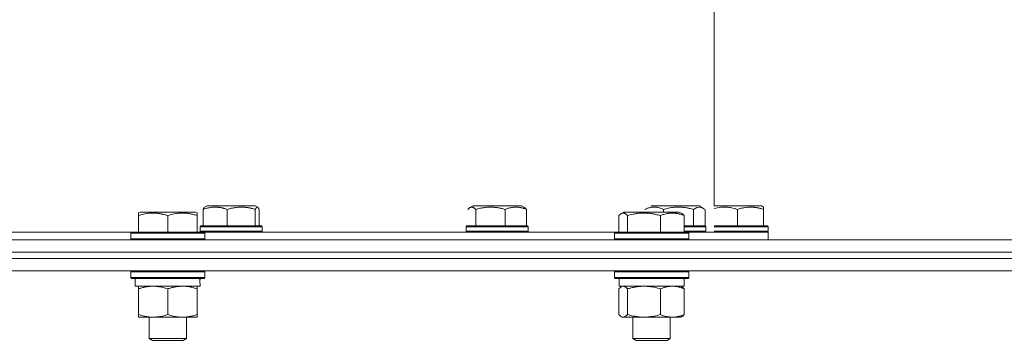
# Model space of a CAD drawing. Units: millimetres. Extents: x 0 to 21651, y -7 to 14850.
# Drawn here: x 3744 to 4062, y 12094 to 12198 of the extents above; entities that cross this region are included whole.
import ezdxf

# ---------------------------------------------------------------- set-up
doc = ezdxf.new("R2010")
doc.units = ezdxf.units.MM
doc.linetypes.add('K5LT_THIN', pattern=[0])
doc.layers.add('R', color=1, linetype='Continuous', true_color=0xff0000)
doc.layers.add('WELDING', color=7, linetype='Continuous', true_color=0xffffff)

msp = doc.modelspace()

# ---------------------------------------------------------------- linework, layer by layer
at = {"layer": 'R', "color": 7, "linetype": 'K5LT_THIN', "lineweight": 18}
for p, q in [((3968.44, 12137.39), (3968.44, 12228.89)), ((3803.78, 12136.95), (3804.54, 12137.39)), ((3820.17, 12137.39), (3804.54, 12137.39)), ((3820.93, 12136.95), (3820.17, 12137.39)), ((3889.53, 12136.82), (3890.51, 12137.39)), ((3890.78, 12137.39), (3890.51, 12137.39)), ((3906.15, 12137.39), (3890.78, 12137.39)), ((3907.13, 12136.82), (3906.15, 12137.39)), ((3949.57, 12137.39), (3947.96, 12137.39)), ((3963.59, 12137.39), (3949.57, 12137.39)), ((3964.97, 12136.59), (3963.59, 12137.39)), ((3972.04, 12137.39), (3968.44, 12137.39)), ((3983.76, 12137.39), (3972.04, 12137.39)), ((3984.44, 12137), (3983.76, 12137.39)), ((3984.44, 12137), (3984.44, 12136.24)), ((3782.37, 12135.09), (3782.9, 12135.39)), ((3782.37, 12134.24), (3782.37, 12135.09)), ((3782.37, 12134.24), (3782.37, 12128.89)), ((3800.84, 12135.39), (3782.9, 12135.39)), ((3791.87, 12134.24), (3791.87, 12128.89)), ((3801.37, 12135.09), (3800.84, 12135.39)), ((3801.37, 12135.09), (3801.37, 12134.24)), ((3801.37, 12134.24), (3801.37, 12128.89)), ((3803.29, 12136.24), (3803.29, 12130.89)), ((3811.07, 12136.24), (3811.07, 12130.89)), ((3820.14, 12136.24), (3820.14, 12130.89)), ((3821.42, 12136.24), (3821.42, 12130.89)), ((3891.39, 12136.24), (3891.39, 12130.89)), ((3900.87, 12136.24), (3900.87, 12130.89)), ((3907.81, 12136.24), (3907.81, 12130.89)), ((3937.61, 12134.24), (3937.61, 12128.89)), ((3938.37, 12134.89), (3939.24, 12135.39)), ((3939.54, 12135.39), (3939.24, 12135.39)), ((3957.18, 12135.39), (3939.54, 12135.39)), ((3940.45, 12134.24), (3940.45, 12128.89)), ((3951.05, 12134.24), (3951.05, 12128.89)), ((3952.02, 12136.24), (3952.02, 12135.39)), ((3958.04, 12134.89), (3957.18, 12135.39)), ((3958.8, 12134.24), (3958.8, 12128.89)), ((3961.75, 12136.24), (3961.75, 12130.89)), ((3965.5, 12136.24), (3965.5, 12130.89)), ((3975.94, 12136.24), (3975.94, 12130.89)), ((3984.44, 12136.24), (3984.44, 12130.89)), ((3802.36, 12130.59), (3802.53, 12130.89)), ((3802.36, 12130.59), (3802.36, 12129.19)), ((3822.36, 12130.59), (3802.36, 12130.59)), ((3822.18, 12130.89), (3802.53, 12130.89)), ((3822.36, 12130.59), (3822.18, 12130.89)), ((3822.36, 12130.59), (3822.36, 12129.19)), ((3888.33, 12130.59), (3888.5, 12130.89)), ((3888.33, 12130.59), (3888.33, 12129.19)), ((3888.67, 12130.59), (3888.33, 12130.59)), ((3888.84, 12130.89), (3888.5, 12130.89)), ((3908.33, 12130.59), (3888.67, 12130.59)), ((3908.15, 12130.89), (3888.84, 12130.89)), ((3908.33, 12130.59), (3908.15, 12130.89)), ((3908.33, 12130.59), (3908.33, 12129.19)), ((3965.6, 12130.89), (3958.8, 12130.89)), ((3965.77, 12130.59), (3958.8, 12130.59)), ((3965.77, 12130.59), (3965.6, 12130.89)), ((3965.77, 12130.59), (3965.77, 12129.19)), ((3971.03, 12130.89), (3968.44, 12130.89)), ((3970.94, 12130.59), (3968.44, 12130.59)), ((3985.94, 12130.59), (3970.94, 12130.59)), ((3985.77, 12130.89), (3971.03, 12130.89)), ((3985.94, 12130.59), (3985.77, 12130.89)), ((3985.94, 12130.59), (3985.94, 12129.19)), ((3780.04, 12128.89), (3641.85, 12128.89)), ((3779.87, 12128.59), (3780.04, 12128.89)), ((3779.87, 12128.59), (3779.87, 12126.69)), ((3803.87, 12128.59), (3779.87, 12128.59)), ((3803.7, 12128.89), (3780.04, 12128.89)), ((3822.36, 12129.19), (3802.36, 12129.19)), ((3802.36, 12129.19), (3802.53, 12128.89)), ((3803.87, 12128.59), (3803.7, 12128.89)), ((3936.38, 12128.89), (3803.7, 12128.89)), ((3803.87, 12128.59), (3803.87, 12126.69)), ((3822.36, 12129.19), (3822.18, 12128.89)), ((3888.33, 12129.19), (3888.5, 12128.89)), ((3888.67, 12129.19), (3888.33, 12129.19)), ((3908.33, 12129.19), (3888.67, 12129.19)), ((3908.33, 12129.19), (3908.15, 12128.89)), ((3936.21, 12128.59), (3936.38, 12128.89)), ((3936.21, 12128.59), (3936.21, 12126.69)), ((3936.62, 12128.59), (3936.21, 12128.59)), ((3936.78, 12128.89), (3936.38, 12128.89)), ((3960.21, 12128.59), (3936.62, 12128.59)), ((3960.04, 12128.89), (3936.78, 12128.89)), ((3965.77, 12129.19), (3958.8, 12129.19)), ((3960.21, 12128.59), (3960.04, 12128.89)), ((3985.94, 12128.89), (3960.04, 12128.89)), ((3960.21, 12128.59), (3960.21, 12126.69)), ((3965.77, 12129.19), (3965.6, 12128.89)), ((3970.94, 12129.19), (3968.44, 12129.19)), ((3985.94, 12129.19), (3970.94, 12129.19)), ((3985.94, 12129.19), (3985.77, 12128.89)), ((3985.94, 12128.89), (3985.94, 12126.39)), ((3070.94, 12126.39), (4350.94, 12126.39)), ((3803.87, 12126.69), (3779.87, 12126.69)), ((3779.87, 12126.69), (3780.04, 12126.39)), ((3803.87, 12126.69), (3803.7, 12126.39)), ((3936.21, 12126.69), (3936.38, 12126.39)), ((3936.62, 12126.69), (3936.21, 12126.69)), ((3960.21, 12126.69), (3936.62, 12126.69)), ((3960.21, 12126.69), (3960.04, 12126.39)), ((3070.94, 12122.39), (4350.94, 12122.39)), ((3710.94, 12122.39), (4163.49, 12122.39)), ((3710.94, 12120.39), (4163.49, 12120.39)), ((3710.94, 12120.39), (4163.49, 12120.39)), ((3710.94, 12116.39), (4163.49, 12116.39)), ((3779.87, 12116.09), (3780.04, 12116.39)), ((3779.87, 12116.09), (3779.87, 12114.19)), ((3803.87, 12116.09), (3779.87, 12116.09)), ((3803.87, 12116.09), (3803.7, 12116.39)), ((3803.87, 12116.09), (3803.87, 12114.19)), ((3936.21, 12116.09), (3936.38, 12116.39)), ((3936.21, 12116.09), (3936.21, 12114.19)), ((3936.62, 12116.09), (3936.21, 12116.09)), ((3960.21, 12116.09), (3936.62, 12116.09)), ((3960.21, 12116.09), (3960.04, 12116.39)), ((3960.21, 12116.09), (3960.21, 12114.19)), ((3803.87, 12114.19), (3779.87, 12114.19)), ((3779.87, 12114.19), (3780.04, 12113.89)), ((3803.7, 12113.89), (3780.04, 12113.89)), ((3781.37, 12113.89), (3781.37, 12111.39)), ((3802.32, 12111.39), (3781.37, 12111.39)), ((3782.37, 12110.54), (3782.37, 12111.39)), ((3801.37, 12111.39), (3801.37, 12110.54)), ((3802.24, 12112.77), (3802.31, 12113.89)), ((3803.87, 12114.19), (3803.7, 12113.89)), ((3936.21, 12114.19), (3936.38, 12113.89)), ((3936.62, 12114.19), (3936.21, 12114.19)), ((3936.78, 12113.89), (3936.38, 12113.89)), ((3960.21, 12114.19), (3936.62, 12114.19)), ((3960.04, 12113.89), (3936.78, 12113.89)), ((3937.71, 12113.89), (3937.71, 12111.39)), ((3958.71, 12111.39), (3937.71, 12111.39)), ((3938.37, 12111.2), (3938.71, 12111.39)), ((3958.04, 12111.2), (3957.71, 12111.39)), ((3958.71, 12113.89), (3958.71, 12111.39)), ((3960.21, 12114.19), (3960.04, 12113.89)), ((3782.37, 12110.54), (3782.37, 12102.24)), ((3791.87, 12110.54), (3791.87, 12102.24)), ((3801.37, 12110.54), (3801.37, 12102.24)), ((3937.61, 12110.54), (3937.61, 12102.24)), ((3940.45, 12110.54), (3940.45, 12102.24)), ((3951.05, 12110.54), (3951.05, 12102.24)), ((3958.8, 12110.54), (3958.8, 12102.24)), ((3782.37, 12101.39), (3782.37, 12102.24)), ((3801.37, 12102.24), (3801.37, 12101.39)), ((3796.62, 12101.39), (3782.37, 12101.39)), ((3785.87, 12101.39), (3785.87, 12094.47)), ((3801.37, 12101.39), (3796.62, 12101.39)), ((3797.87, 12101.39), (3797.87, 12094.47)), ((3938.37, 12101.58), (3938.71, 12101.39)), ((3954.93, 12101.39), (3938.71, 12101.39)), ((3942.21, 12101.39), (3942.21, 12094.47)), ((3954.21, 12101.39), (3954.21, 12094.47)), ((3957.71, 12101.39), (3954.93, 12101.39)), ((3958.04, 12101.58), (3957.71, 12101.39)), ((3797.87, 12094.47), (3785.87, 12094.47)), ((3785.87, 12094.47), (3786.87, 12093.89)), ((3796.87, 12093.89), (3786.87, 12093.89)), ((3797.87, 12094.47), (3796.87, 12093.89)), ((3942.21, 12094.47), (3943.21, 12093.89)), ((3942.41, 12094.47), (3942.21, 12094.47)), ((3954.21, 12094.47), (3942.41, 12094.47)), ((3943.38, 12093.89), (3943.21, 12093.89)), ((3953.21, 12093.89), (3943.38, 12093.89)), ((3954.21, 12094.47), (3953.21, 12093.89))]:
    msp.add_line(p, q, dxfattribs=at)
msp.add_ellipse((3791.87, 12109.22), major_axis=(0, -22.52), ratio=0.466308, start_param=1.667355, end_param=1.779747, dxfattribs=at)
at = {"layer": 'WELDING', "color": 7, "linetype": 'K5LT_THIN', "lineweight": 18}
for p, q in [((3803.62, 12136.81), (3803.78, 12136.95)), ((3820.51, 12136.86), (3820.25, 12136.47)), ((3820.78, 12137), (3820.51, 12136.86)), ((3820.93, 12136.95), (3820.78, 12137)), ((3821.1, 12136.81), (3820.93, 12136.95)), ((3889.53, 12136.82), (3889.3, 12136.67)), ((3889.72, 12136.92), (3889.53, 12136.82)), ((3889.92, 12136.98), (3889.72, 12136.92)), ((3890.12, 12137), (3889.92, 12136.98)), ((3907.13, 12136.82), (3907.36, 12136.67)), ((3962.81, 12136.85), (3961.75, 12136.24)), ((3963.9, 12136.98), (3962.81, 12136.85)), ((3964.97, 12136.59), (3963.9, 12136.98)), ((3970.6, 12136.94), (3969.52, 12136.79)), ((3971.69, 12137), (3970.6, 12136.94)), ((3803.29, 12136.24), (3803.45, 12136.56)), ((3803.45, 12136.56), (3803.62, 12136.81)), ((3820.25, 12136.47), (3820.14, 12136.24)), ((3821.26, 12136.56), (3821.1, 12136.81)), ((3821.42, 12136.24), (3821.26, 12136.56)), ((3889.07, 12136.47), (3888.85, 12136.24)), ((3889.3, 12136.67), (3889.07, 12136.47)), ((3907.36, 12136.67), (3907.58, 12136.47)), ((3907.58, 12136.47), (3907.81, 12136.24)), ((3937.86, 12134.5), (3937.61, 12134.24)), ((3938.12, 12134.72), (3937.86, 12134.5)), ((3938.37, 12134.89), (3938.12, 12134.72)), ((3938.59, 12135), (3938.37, 12134.89)), ((3938.81, 12135.06), (3938.59, 12135)), ((3939.03, 12135.09), (3938.81, 12135.06)), ((3958.04, 12134.89), (3958.3, 12134.72)), ((3958.3, 12134.72), (3958.55, 12134.5)), ((3958.55, 12134.5), (3958.8, 12134.24)), ((3965.15, 12136.48), (3964.97, 12136.59)), ((3965.33, 12136.37), (3965.15, 12136.48)), ((3965.5, 12136.24), (3965.33, 12136.37)), ((3969.52, 12136.79), (3968.44, 12136.54)), ((3938.81, 12111.37), (3938.59, 12111.3)), ((3939.03, 12111.39), (3938.81, 12111.37)), ((3937.86, 12110.8), (3937.61, 12110.54)), ((3938.12, 12111.02), (3937.86, 12110.8)), ((3938.37, 12111.2), (3938.12, 12111.02)), ((3938.59, 12111.3), (3938.37, 12111.2)), ((3958.04, 12111.2), (3958.3, 12111.02)), ((3958.3, 12111.02), (3958.55, 12110.8)), ((3958.55, 12110.8), (3958.8, 12110.54)), ((3937.61, 12102.24), (3937.86, 12101.98)), ((3937.86, 12101.98), (3938.12, 12101.76)), ((3939.55, 12101.51), (3940.24, 12102.02)), ((3940.24, 12102.02), (3940.45, 12102.24)), ((3958.55, 12101.98), (3958.3, 12101.76)), ((3958.8, 12102.24), (3958.55, 12101.98)), ((3938.12, 12101.76), (3938.37, 12101.58)), ((3938.37, 12101.58), (3938.85, 12101.41)), ((3938.85, 12101.41), (3939.55, 12101.51)), ((3958.3, 12101.76), (3958.04, 12101.58))]:
    msp.add_line(p, q, dxfattribs=at)
for points, knots in [([(3811.07, 12136.24), (3810.72, 12136.37), (3810.25, 12136.52), (3809.69, 12136.67), (3809.34, 12136.75), (3808.97, 12136.83), (3808.58, 12136.89), (3808.18, 12136.95), (3807.7, 12136.99), (3807.19, 12137), (3806.69, 12136.99), (3806.18, 12136.95), (3805.62, 12136.87), (3804.81, 12136.72), (3804.03, 12136.5), (3803.47, 12136.3), (3803.29, 12136.24)], [0, 0, 0, 0, 2.392045, 3.094782, 3.749684, 4.638952, 5.533569, 6.273984, 7.269422, 8.622871, 9.554924, 10.496418, 11.882776, 13.2253, 15.772394, 17, 17, 17, 17]), ([(3820.14, 12136.24), (3819.73, 12136.37), (3819.19, 12136.52), (3818.52, 12136.67), (3818.13, 12136.75), (3817.69, 12136.83), (3817.24, 12136.89), (3816.77, 12136.95), (3816.21, 12136.99), (3815.62, 12137), (3815.04, 12136.99), (3814.45, 12136.95), (3813.79, 12136.87), (3812.85, 12136.72), (3811.94, 12136.5), (3811.29, 12136.3), (3811.07, 12136.24)], [0, 0, 0, 0, 2.392045, 3.094782, 3.749684, 4.638952, 5.533569, 6.273984, 7.269422, 8.622871, 9.554924, 10.496418, 11.882776, 13.2253, 15.772394, 17, 17, 17, 17]), ([(3891.39, 12136.24), (3891.29, 12136.35), (3891.1, 12136.54), (3890.84, 12136.75), (3890.6, 12136.89), (3890.4, 12136.96), (3890.24, 12136.99), (3890.15, 12137), (3890.12, 12137)], [0, 0, 0, 0, 2.187374, 4.060481, 5.648751, 7.138201, 8.374089, 9, 9, 9, 9]), ([(3900.87, 12136.24), (3900.43, 12136.37), (3899.87, 12136.52), (3899.18, 12136.67), (3898.76, 12136.75), (3898.31, 12136.83), (3897.83, 12136.89), (3897.34, 12136.95), (3896.76, 12136.99), (3896.14, 12137), (3895.53, 12136.99), (3894.91, 12136.95), (3894.23, 12136.87), (3893.24, 12136.72), (3892.3, 12136.5), (3891.61, 12136.3), (3891.39, 12136.24)], [0, 0, 0, 0, 2.392045, 3.094782, 3.749684, 4.638952, 5.533569, 6.273984, 7.269422, 8.622871, 9.554924, 10.496418, 11.882776, 13.2253, 15.772394, 17, 17, 17, 17]), ([(3907.81, 12136.24), (3907.49, 12136.37), (3907.08, 12136.52), (3906.57, 12136.67), (3906.26, 12136.75), (3905.93, 12136.83), (3905.59, 12136.89), (3905.22, 12136.95), (3904.8, 12136.99), (3904.35, 12137), (3903.9, 12136.99), (3903.45, 12136.95), (3902.95, 12136.87), (3902.23, 12136.72), (3901.53, 12136.5), (3901.03, 12136.3), (3900.87, 12136.24)], [0, 0, 0, 0, 2.392045, 3.094782, 3.749684, 4.638952, 5.533569, 6.273984, 7.269422, 8.622871, 9.554924, 10.496418, 11.882776, 13.2253, 15.772394, 17, 17, 17, 17]), ([(3949.03, 12137), (3948.87, 12137), (3948.57, 12136.98), (3948.09, 12136.92), (3947.65, 12136.83), (3946.95, 12136.63), (3946.44, 12136.42), (3946.04, 12136.24)], [0, 0, 0, 0, 1.226593, 2.4118, 3.819888, 4.755854, 8, 8, 8, 8]), ([(3952.02, 12136.24), (3951.78, 12136.35), (3951.34, 12136.54), (3950.72, 12136.75), (3950.17, 12136.89), (3949.68, 12136.96), (3949.31, 12136.99), (3949.1, 12137), (3949.03, 12137)], [0, 0, 0, 0, 2.187374, 4.060481, 5.648751, 7.138201, 8.374089, 9, 9, 9, 9]), ([(3961.75, 12136.24), (3961.3, 12136.37), (3960.72, 12136.52), (3960.01, 12136.67), (3959.58, 12136.75), (3959.12, 12136.83), (3958.63, 12136.89), (3958.13, 12136.95), (3957.53, 12136.99), (3956.89, 12137), (3956.36, 12136.99), (3955.91, 12136.97), (3955.37, 12136.92), (3954.59, 12136.83), (3953.43, 12136.62), (3952.56, 12136.4), (3952.02, 12136.24)], [0, 0, 0, 0, 2.392045, 3.094782, 3.749684, 4.638952, 5.533569, 6.273984, 7.269422, 8.622871, 9.554924, 10.026176, 10.962742, 12.336985, 14.09267, 17, 17, 17, 17]), ([(3975.94, 12136.24), (3975.61, 12136.35), (3974.98, 12136.54), (3974.1, 12136.75), (3973.31, 12136.89), (3972.63, 12136.96), (3972.09, 12136.99), (3971.79, 12137), (3971.69, 12137)], [0, 0, 0, 0, 2.187374, 4.060481, 5.648751, 7.138201, 8.374089, 9, 9, 9, 9]), ([(3984.44, 12136.24), (3984.06, 12136.37), (3983.55, 12136.52), (3982.93, 12136.67), (3982.55, 12136.75), (3982.15, 12136.83), (3981.72, 12136.89), (3981.28, 12136.95), (3980.76, 12136.99), (3980.2, 12137), (3979.66, 12136.99), (3979.11, 12136.95), (3978.49, 12136.87), (3977.61, 12136.72), (3976.76, 12136.5), (3976.14, 12136.3), (3975.94, 12136.24)], [0, 0, 0, 0, 2.392045, 3.094782, 3.749684, 4.638952, 5.533569, 6.273984, 7.269422, 8.622871, 9.554924, 10.496418, 11.882776, 13.2253, 15.772394, 17, 17, 17, 17]), ([(3791.87, 12134.24), (3791.44, 12134.38), (3790.87, 12134.55), (3790.18, 12134.72), (3789.76, 12134.81), (3789.3, 12134.9), (3788.83, 12134.97), (3788.33, 12135.03), (3787.77, 12135.07), (3787.15, 12135.09), (3786.63, 12135.08), (3786.17, 12135.05), (3785.64, 12135), (3784.88, 12134.9), (3783.75, 12134.66), (3782.9, 12134.41), (3782.37, 12134.24)], [0, 0, 0, 0, 2.392038, 3.094773, 3.749673, 4.638938, 5.533553, 6.273967, 7.269403, 8.499731, 9.554906, 10.026159, 10.962726, 12.336972, 14.092661, 17, 17, 17, 17]), ([(3801.37, 12134.24), (3800.94, 12134.38), (3800.37, 12134.55), (3799.68, 12134.72), (3799.26, 12134.81), (3798.8, 12134.9), (3798.33, 12134.97), (3797.83, 12135.03), (3797.27, 12135.07), (3796.65, 12135.09), (3796.13, 12135.08), (3795.67, 12135.05), (3795.14, 12135), (3794.38, 12134.9), (3793.25, 12134.66), (3792.4, 12134.41), (3791.87, 12134.24)], [0, 0, 0, 0, 2.392038, 3.094773, 3.749673, 4.638938, 5.533553, 6.273967, 7.269403, 8.499731, 9.554906, 10.026159, 10.962726, 12.336972, 14.092661, 17, 17, 17, 17]), ([(3940.45, 12134.24), (3940.36, 12134.34), (3940.18, 12134.53), (3939.89, 12134.77), (3939.62, 12134.94), (3939.36, 12135.05), (3939.17, 12135.08), (3939.06, 12135.09), (3939.03, 12135.09)], [0, 0, 0, 0, 1.81824, 3.449192, 5.5205, 6.92415, 8.399389, 9, 9, 9, 9]), ([(3951.05, 12134.24), (3950.56, 12134.38), (3949.93, 12134.55), (3949.16, 12134.72), (3948.69, 12134.81), (3948.18, 12134.9), (3947.66, 12134.97), (3947.1, 12135.03), (3946.48, 12135.07), (3945.79, 12135.09), (3945.2, 12135.08), (3944.69, 12135.05), (3944.1, 12135), (3943.25, 12134.9), (3941.99, 12134.66), (3941.04, 12134.41), (3940.45, 12134.24)], [0, 0, 0, 0, 2.392038, 3.094773, 3.749673, 4.638938, 5.533553, 6.273967, 7.269403, 8.499731, 9.554906, 10.026159, 10.962726, 12.336972, 14.092661, 17, 17, 17, 17]), ([(3958.8, 12134.24), (3958.45, 12134.38), (3957.99, 12134.55), (3957.42, 12134.72), (3957.08, 12134.81), (3956.71, 12134.9), (3956.32, 12134.97), (3955.92, 12135.03), (3955.46, 12135.07), (3954.95, 12135.09), (3954.45, 12135.08), (3954, 12135.04), (3953.51, 12134.97), (3952.89, 12134.85), (3952.05, 12134.62), (3951.41, 12134.39), (3951.05, 12134.24)], [0, 0, 0, 0, 2.392038, 3.094773, 3.749673, 4.638938, 5.533553, 6.273967, 7.269403, 8.499731, 9.554906, 10.496402, 11.42575, 12.783569, 14.519082, 17, 17, 17, 17]), ([(3787.12, 12111.39), (3786.91, 12111.39), (3786.47, 12111.38), (3785.83, 12111.33), (3785.2, 12111.25), (3784.4, 12111.11), (3783.46, 12110.88), (3782.72, 12110.66), (3782.37, 12110.54)], [0, 0, 0, 0, 1.192024, 2.404251, 3.60809, 4.765234, 6.955738, 9, 9, 9, 9]), ([(3791.87, 12110.54), (3791.37, 12110.71), (3790.62, 12110.93), (3789.65, 12111.14), (3788.98, 12111.26), (3788.36, 12111.33), (3787.74, 12111.38), (3787.33, 12111.39), (3787.12, 12111.39)], [0, 0, 0, 0, 2.905563, 4.375924, 5.511195, 6.679161, 7.850161, 9, 9, 9, 9]), ([(3796.62, 12111.39), (3796.3, 12111.39), (3795.76, 12111.37), (3794.91, 12111.28), (3794, 12111.13), (3792.96, 12110.88), (3792.22, 12110.66), (3791.87, 12110.54)], [0, 0, 0, 0, 1.597458, 2.676777, 4.235764, 6.182879, 8, 8, 8, 8]), ([(3801.37, 12110.54), (3800.79, 12110.74), (3799.95, 12110.98), (3798.84, 12111.2), (3798.11, 12111.31), (3797.38, 12111.38), (3796.89, 12111.39), (3796.62, 12111.39)], [0, 0, 0, 0, 3.005828, 4.318193, 5.5895, 6.632109, 8, 8, 8, 8]), ([(3940.45, 12110.54), (3940.3, 12110.71), (3940.08, 12110.93), (3939.79, 12111.14), (3939.59, 12111.26), (3939.4, 12111.33), (3939.22, 12111.38), (3939.09, 12111.39), (3939.03, 12111.39)], [0, 0, 0, 0, 2.905563, 4.375924, 5.511195, 6.679161, 7.850161, 9, 9, 9, 9]), ([(3945.75, 12111.39), (3945.51, 12111.39), (3945.03, 12111.38), (3944.31, 12111.33), (3943.6, 12111.25), (3942.71, 12111.11), (3941.66, 12110.88), (3940.84, 12110.66), (3940.45, 12110.54)], [0, 0, 0, 0, 1.192024, 2.404251, 3.60809, 4.765234, 6.955738, 9, 9, 9, 9]), ([(3951.05, 12110.54), (3950.49, 12110.71), (3949.65, 12110.93), (3948.57, 12111.14), (3947.82, 12111.26), (3947.13, 12111.33), (3946.44, 12111.38), (3945.98, 12111.39), (3945.75, 12111.39)], [0, 0, 0, 0, 2.905563, 4.375924, 5.511195, 6.679161, 7.850161, 9, 9, 9, 9]), ([(3954.93, 12111.39), (3954.66, 12111.39), (3954.22, 12111.37), (3953.53, 12111.28), (3952.79, 12111.13), (3951.93, 12110.88), (3951.34, 12110.66), (3951.05, 12110.54)], [0, 0, 0, 0, 1.597458, 2.676777, 4.235764, 6.182879, 8, 8, 8, 8]), ([(3958.8, 12110.54), (3958.33, 12110.74), (3957.64, 12110.98), (3956.74, 12111.2), (3956.15, 12111.31), (3955.54, 12111.38), (3955.15, 12111.39), (3954.93, 12111.39)], [0, 0, 0, 0, 3.005828, 4.318193, 5.5895, 6.632109, 8, 8, 8, 8]), ([(3782.37, 12102.24), (3782.93, 12102.05), (3783.75, 12101.82), (3784.74, 12101.61), (3785.34, 12101.52), (3785.86, 12101.45), (3786.45, 12101.4), (3787.07, 12101.39), (3787.68, 12101.4), (3788.13, 12101.43), (3788.64, 12101.48), (3789.27, 12101.57), (3790.41, 12101.79), (3791.29, 12102.05), (3791.87, 12102.24)], [0, 0, 0, 0, 2.72415, 3.912285, 4.716446, 5.530362, 6.353984, 7.500189, 8.40607, 9.211142, 9.605533, 10.761675, 12.184093, 15, 15, 15, 15]), ([(3791.87, 12102.24), (3792.3, 12102.1), (3793.04, 12101.87), (3794.05, 12101.64), (3794.87, 12101.51), (3795.61, 12101.43), (3796.19, 12101.4), (3796.53, 12101.39), (3796.62, 12101.39)], [0, 0, 0, 0, 2.494996, 4.309231, 5.73815, 7.133977, 8.472011, 9, 9, 9, 9]), ([(3796.62, 12101.39), (3796.93, 12101.39), (3797.55, 12101.41), (3798.31, 12101.5), (3799.17, 12101.64), (3800.14, 12101.86), (3800.96, 12102.1), (3801.37, 12102.24)], [0, 0, 0, 0, 1.523216, 3.057663, 3.814901, 5.878539, 8, 8, 8, 8]), ([(3940.45, 12102.24), (3941.08, 12102.05), (3941.98, 12101.82), (3943.1, 12101.61), (3943.76, 12101.52), (3944.34, 12101.45), (3945, 12101.4), (3945.69, 12101.39), (3946.38, 12101.4), (3946.88, 12101.43), (3947.44, 12101.48), (3948.15, 12101.57), (3949.42, 12101.79), (3950.4, 12102.05), (3951.05, 12102.24)], [0, 0, 0, 0, 2.72415, 3.912285, 4.716446, 5.530362, 6.353984, 7.500189, 8.40607, 9.211142, 9.605533, 10.761675, 12.184093, 15, 15, 15, 15]), ([(3951.05, 12102.24), (3951.4, 12102.1), (3952.01, 12101.87), (3952.87, 12101.63), (3953.62, 12101.48), (3954.3, 12101.41), (3954.73, 12101.39), (3954.93, 12101.39)], [0, 0, 0, 0, 2.217775, 3.830428, 5.353122, 6.821732, 8, 8, 8, 8]), ([(3954.93, 12101.39), (3955.18, 12101.39), (3955.68, 12101.41), (3956.3, 12101.5), (3957.01, 12101.64), (3957.8, 12101.86), (3958.47, 12102.1), (3958.8, 12102.24)], [0, 0, 0, 0, 1.523216, 3.057663, 3.814901, 5.878539, 8, 8, 8, 8])]:
    msp.add_open_spline(points, degree=3, knots=knots, dxfattribs=at)

doc.saveas('drawing.dxf')
